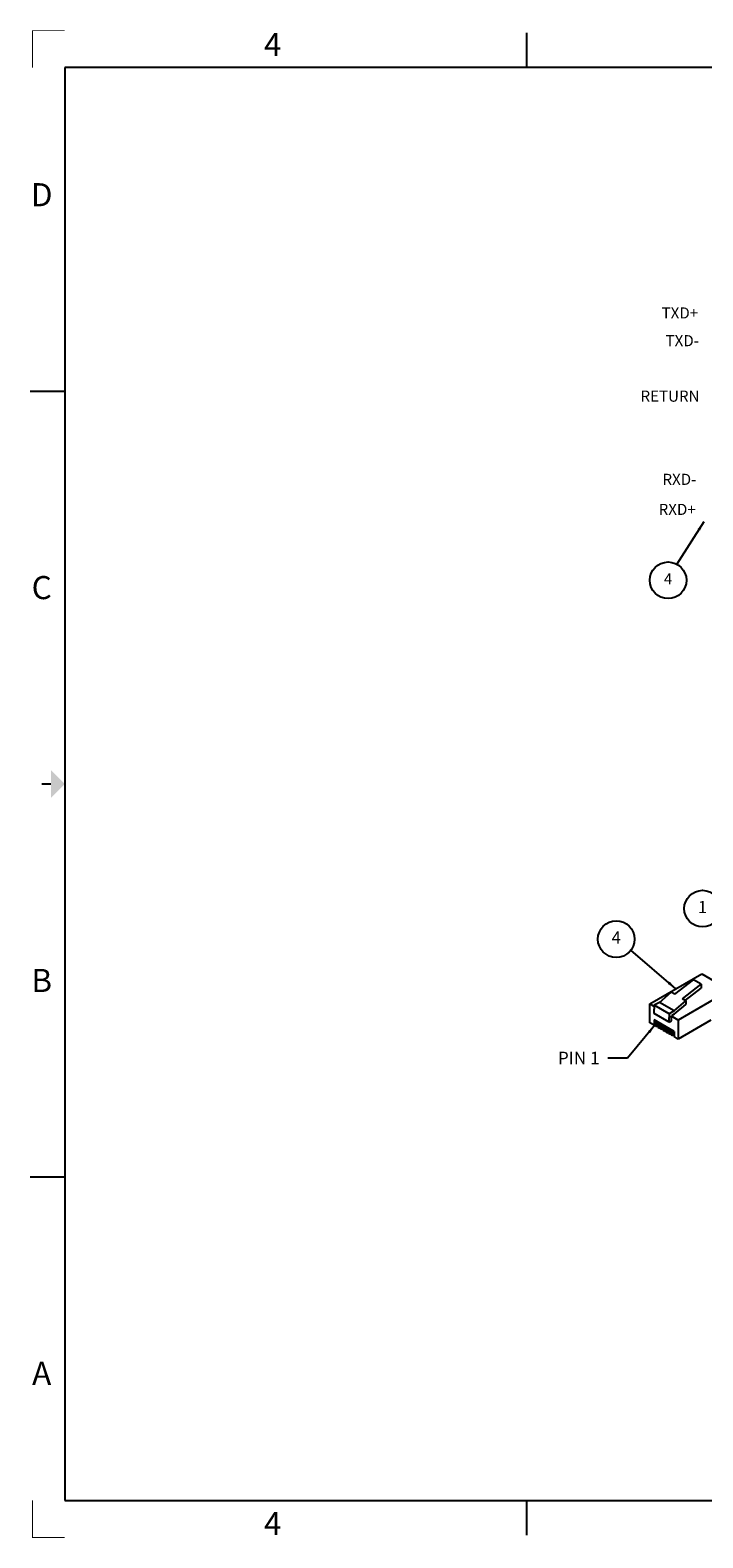
# Paper-space layout 'Layout1' of a CAD drawing. Extents: x 0 to 21.8, y 0 to 16.3.
# Drawn here: x 0 to 7.3, y 0 to 16.3 of the extents above; entities that cross this region are included whole.
import ezdxf
from ezdxf.enums import TextEntityAlignment as Align

# ---------------------------------------------------------------- set-up
doc = ezdxf.new("R2010")
doc.units = 0
doc.header["$LTSCALE"] = 0.375
doc.header["$MEASUREMENT"] = 0
doc.linetypes.add('HIDDEN', pattern=[0.375, 0.25, -0.125])
doc.layers.get('0').update_dxf_attribs({"linetype": 'CONTINUOUS'})
for name, color, linetype in [('HIDDEN', 5, 'HIDDEN'), ('PART', 1, 'CONTINUOUS'), ('TEXT', 7, 'CONTINUOUS')]:
    doc.layers.add(name, color=color, linetype=linetype)
doc.styles.get("Standard").update_dxf_attribs({"font": 'ARIAL.TTF'})
doc.dimstyles.get("Standard").update_dxf_attribs({"dimtxt": 0.12, "dimasz": 0.1, "dimexe": 0.1, "dimexo": 0.05, "dimgap": 0.09, "dimtad": 0, "dimtih": 1, "dimtoh": 1, "dimdec": 3, "dimzin": 0, "dimdsep": 46, "dimtxsty": 'Standard', "dimcen": 0.09, "dimclrd": 256, "dimclre": 256, "dimclrt": 2, "dimadec": 0, "dimazin": 0, "dimtfac": 1, "dimtdec": 3, "dimtofl": 0, "dimtmove": 0, "dimatfit": 3, "dimfxl": 0, "dimtolj": 1, "dimtzin": 0, "dimarcsym": 0})

# ---------------------------------------------------------------- blocks, each defined once
blk = doc.blocks.new('_CsizeSh1')
for p, q in [((5.35, 15.9), (5.35, 16.275)), ((21.35, 15.9), (0.35, 15.9)), ((0.35, 15.9), (0.35, 0.4)), ((-0.025, 12.4), (0.35, 12.4)), ((-0.025, 3.9), (0.35, 3.9)), ((0.35, 0.4), (21.35, 0.4)), ((5.35, 0.025), (5.35, 0.4))]:
    blk.add_line(p, q)
at = {"const_width": 0.02}
blk.add_lwpolyline([(0.1, 8.15), (0.2, 8.15)], dxfattribs=at)
blk.add_solid([(0.2, 8), (0.2, 8.3), (0.35, 8.15)])
at = {"layer": 'TEXT', "const_width": 0.01}
for points in [[(0.35, 16.3), (0, 16.3), (0, 15.9)], [(0.35, 0), (0, 0), (0, 0.4)]]:
    blk.add_lwpolyline(points, dxfattribs=at)
for s, p in [('4', (2.6, 16.15)), ('D', (0.1, 14.525)), ('C', (0.1, 10.275)), ('B', (0.1, 6.025)), ('A', (0.1, 1.775)), ('4', (2.6, 0.15))]:
    blk.add_text(s, height=0.25).set_placement(p, align=Align.MIDDLE_CENTER)
for tag, p in [('.01', (15.55, 1.525)), ('.005', (15.964, 1.527)), ('.50%%D', (16.59, 1.519))]:
    blk.add_attdef(tag, p, '', height=0.08)
at = {"layer": 'TEXT'}
for tag, p, height in [('SEE_NOTES', (15.92, 1.368), 0.1), ('SEE', (15.675, 1.219), 0.1), ('NOTES', (15.122, 1.066), 0.1), ('DATE', (16.091, 0.764), 0.1), ('SCALE', (17.527, 0.468), 0.12), ('1OF1', (20.125, 0.45), 0.12)]:
    blk.add_attdef(tag, p, '', height=height, dxfattribs=at)
for tag, p in [('DESCRIPTION1', (19.225, 1.275)), ('DESCRIPTION2', (19.225, 1.069)), ('P/N', (19.8, 0.725)), ('01', (21.15, 0.725))]:
    blk.add_attdef(tag, text='', height=0.12, dxfattribs=at).set_placement(p, align=Align.CENTER)

psp = doc.layouts.get("Layout1")

# ---------------------------------------------------------------- linework, layer by layer
at = {"layer": 'PART'}
for p, q in [((6.689, 5.777), (7.25, 6.101)), ((6.958, 5.88), (7.16, 6.036)), ((7.242, 5.989), (7.16, 6.036)), ((7.25, 6.101), (7.555, 5.925)), ((6.792, 5.793), (6.919, 5.903)), ((6.958, 5.88), (6.919, 5.903)), ((7.555, 5.925), (6.994, 5.601)), ((7.04, 5.833), (7.242, 5.989)), ((7.071, 5.815), (7.242, 5.947)), ((7.242, 5.989), (7.242, 5.947)), ((6.737, 5.749), (6.689, 5.777)), ((6.689, 5.572), (6.689, 5.777)), ((6.792, 5.793), (6.737, 5.762)), ((6.737, 5.762), (6.737, 5.72)), ((6.896, 5.67), (6.737, 5.762)), ((6.737, 5.671), (6.737, 5.72)), ((6.95, 5.702), (6.792, 5.793)), ((6.95, 5.702), (7.078, 5.811)), ((6.95, 5.665), (7.078, 5.769)), ((7.078, 5.811), (7.04, 5.833)), ((7.078, 5.811), (7.078, 5.769)), ((6.734, 5.547), (6.689, 5.572)), ((6.734, 5.603), (6.734, 5.547)), ((6.95, 5.479), (6.734, 5.603)), ((6.734, 5.547), (6.752, 5.557)), ((6.896, 5.579), (6.737, 5.671)), ((6.752, 5.593), (6.752, 5.536)), ((6.762, 5.587), (6.762, 5.53)), ((6.78, 5.577), (6.78, 5.52)), ((6.79, 5.571), (6.79, 5.514)), ((6.808, 5.56), (6.808, 5.503)), ((6.818, 5.555), (6.818, 5.498)), ((6.95, 5.702), (6.896, 5.67)), ((6.896, 5.67), (6.896, 5.628)), ((6.896, 5.579), (6.896, 5.628)), ((6.896, 5.579), (6.921, 5.594)), ((6.95, 5.665), (6.921, 5.648)), ((6.921, 5.594), (6.921, 5.648)), ((6.994, 5.601), (6.921, 5.643)), ((7.348, 5.601), (6.994, 5.396)), ((6.994, 5.601), (6.994, 5.396)), ((6.762, 5.53), (6.752, 5.536)), ((6.762, 5.53), (6.752, 5.536)), ((6.762, 5.53), (6.752, 5.536)), ((6.762, 5.53), (6.78, 5.541)), ((6.79, 5.514), (6.78, 5.52)), ((6.79, 5.514), (6.78, 5.52)), ((6.79, 5.514), (6.78, 5.52)), ((6.79, 5.514), (6.808, 5.525)), ((6.818, 5.498), (6.808, 5.503)), ((6.818, 5.498), (6.808, 5.503)), ((6.818, 5.498), (6.837, 5.508)), ((6.837, 5.544), (6.837, 5.487)), ((6.846, 5.481), (6.837, 5.487)), ((6.846, 5.481), (6.837, 5.487)), ((6.846, 5.538), (6.846, 5.481)), ((6.846, 5.481), (6.865, 5.492)), ((6.865, 5.528), (6.865, 5.471)), ((6.875, 5.465), (6.865, 5.471)), ((6.875, 5.465), (6.865, 5.471)), ((6.875, 5.522), (6.875, 5.465)), ((6.875, 5.465), (6.893, 5.476)), ((6.893, 5.511), (6.893, 5.455)), ((6.903, 5.449), (6.893, 5.455)), ((6.903, 5.449), (6.893, 5.455)), ((6.903, 5.506), (6.903, 5.449)), ((6.903, 5.449), (6.921, 5.46)), ((6.921, 5.495), (6.921, 5.438)), ((6.931, 5.433), (6.921, 5.438)), ((6.931, 5.433), (6.921, 5.438)), ((6.931, 5.489), (6.931, 5.433)), ((6.931, 5.433), (6.95, 5.443)), ((6.95, 5.479), (6.95, 5.422)), ((6.994, 5.396), (6.95, 5.422))]:
    psp.add_line(p, q, dxfattribs=at)
at = {"layer": 'TEXT', "color": 2}
psp.add_circle((6.886, 10.359), 0.198, dxfattribs=at)
at = {"layer": 'TEXT'}
for centre in [(7.259, 6.807), (6.325, 6.477)]:
    psp.add_circle(centre, 0.198, dxfattribs=at)

# ---------------------------------------------------------------- block references
at = {"layer": 'TEXT', "color": 5}
psp.add_blockref('_CsizeSh1', (0.008, 0.005), dxfattribs=at)

# ---------------------------------------------------------------- texts
at = {"layer": 'HIDDEN', "color": 5}
for s, p in [('TXD+', (7.211, 13.191)), ('TXD-', (7.22, 12.891)), ('RETURN', (7.226, 12.291)), ('RXD-', (7.192, 11.391)), ('RXD+', (7.185, 11.066))]:
    psp.add_text(s, height=0.12, dxfattribs=at).set_placement(p, align=Align.RIGHT)
at = {"layer": 'TEXT', "color": 2}
psp.add_text('4', height=0.12, dxfattribs=at).set_placement((6.886, 10.359), align=Align.MIDDLE)
at = {"layer": 'TEXT'}
for s, p in [('1', (7.259, 6.807)), ('4', (6.325, 6.477))]:
    psp.add_text(s, height=0.132, dxfattribs=at).set_placement(p, align=Align.MIDDLE)
at = {"layer": 'TEXT', "insert": (6.145, 5.191), "char_height": 0.1364, "attachment_point": 6}
psp.add_mtext('\\A1;PIN 1', dxfattribs=at)

# ---------------------------------------------------------------- leaders
at = {"layer": 'TEXT'}
for points in [[(7.274, 10.991), (6.979, 10.534)], [(6.97, 5.939), (6.483, 6.356)]]:
    psp.add_leader(points, dimstyle='Standard', override={"dimgap": 0.09, "dimtad": 0}, dxfattribs=at)
at = {"layer": 'TEXT', "annotation_type": 0, "has_hookline": 1, "hookline_direction": 1, "text_width": 0.427}
psp.add_leader([(6.744, 5.547), (6.447, 5.191), (6.235, 5.191)], dimstyle='Standard', dxfattribs=at)

doc.saveas('drawing.dxf')
